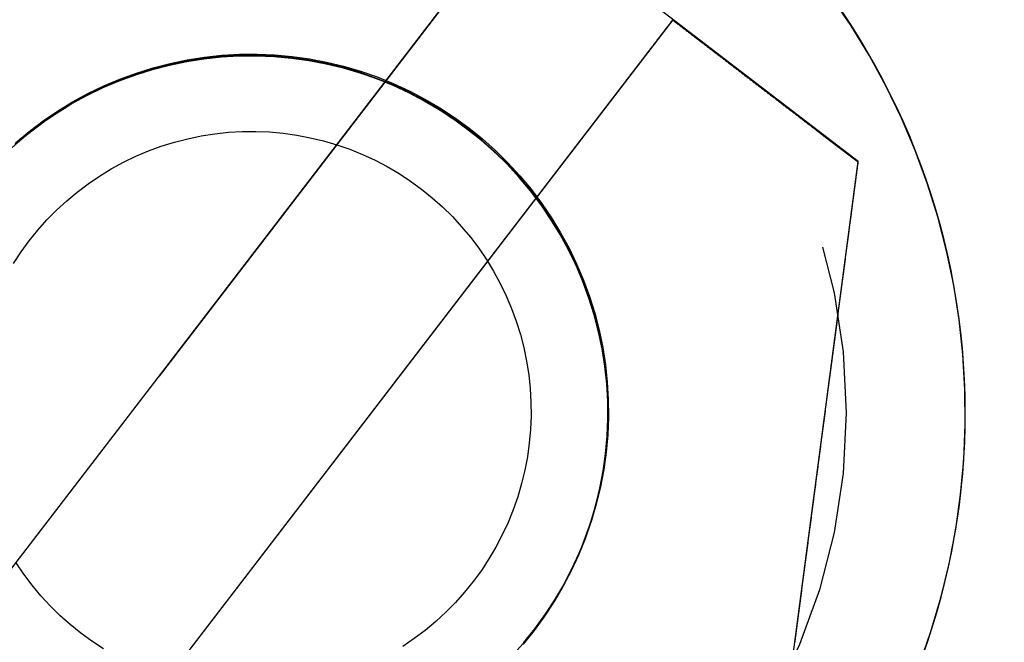
# Model space of a CAD drawing. Extents: x 0 to 795, y -485 to 124.
# Drawn here: x 11 to 19, y -351 to -346 of the extents above; entities that cross this region are included whole.
import ezdxf

# ---------------------------------------------------------------- set-up
doc = ezdxf.new("R2010")
doc.units = 0
doc.header["$LTSCALE"] = 20
doc.linetypes.add('AUSGEZOGEN', pattern=[0])
doc.linetypes.add('VERDECKT', pattern=[0.375, 0.25, -0.125])
doc.layers.get('0').update_dxf_attribs({"linetype": 'AUSGEZOGEN'})
doc.layers.add('01376X10', color=7, linetype='CONTINUOUS')

# ---------------------------------------------------------------- blocks, each defined once
blk = doc.blocks.new('A$C7F683262')
at = {"color": 3, "linetype": 'AUSGEZOGEN'}
for p, q in [((18.09994, 2.11046), (13.71983, 5.47143)), ((9.88927, -2.74447), (14.83573, 3.7019)), ((16.54334, 3.30032), (10.72198, -4.28624)), ((16.54334, 3.30032), (16.54261, 3.29815)), ((16.1051, 2.72788), (11.15864, -3.71849)), ((17.37932, -3.36331), (18.09994, 2.11046)), ((18.09994, 2.11046), (18.09815, 2.10517))]:
    blk.add_line(p, q, dxfattribs=at)
at = {"color": 1, "linetype": 'VERDECKT'}
for p, q in [((15.27398, 4.27434), (9.45261, -3.31223)), ((15.84, -0.96666), (15.84464, -0.95297)), ((15.84079, -0.96432), (15.84, -0.96666))]:
    blk.add_line(p, q, dxfattribs=at)
at = {"color": 3, "linetype": 'AUSGEZOGEN'}
for points in [[(18.6146, -2.11583, 0), (18.7116, -1.83775, 0), (18.7948, -1.55525, 0), (18.864, -1.269, 0), (18.9191, -0.97971, 0), (18.9599, -0.68805, 0), (18.9864, -0.39475, 0), (18.9984, -0.1005, 0), (18.996, 0.19398, 0), (18.9791, 0.48799, 0), (18.9479, 0.78082, 0), (18.9023, 1.07177, 0), (18.8425, 1.36012, 0), (18.7686, 1.6452, 0), (18.6808, 1.9263, 0), (18.5793, 2.20276, 0), (18.4644, 2.47391, 0), (18.3363, 2.73909, 0), (18.1954, 2.99766, 0), (18.0419, 3.24901, 0), (17.8763, 3.49253, 0)], [(18.6816, -1.92863, 0), (18.7226, -1.80325, 0), (18.7609, -1.67701, 0), (18.7963, -1.54995, 0), (18.829, -1.42214, 0), (18.8589, -1.29364, 0), (18.8859, -1.16452, 0), (18.9101, -1.03483, 0), (18.9314, -0.90465, 0), (18.9499, -0.77403, 0), (18.9654, -0.64303, 0), (18.9781, -0.51172, 0), (18.9879, -0.38017, 0), (18.9949, -0.24843, 0), (18.9989, -0.11657, 0), (19, 0.01534, 0), (18.9982, 0.14725, 0), (18.9935, 0.27909, 0), (18.9859, 0.41079, 0), (18.9754, 0.54229, 0), (18.9621, 0.67353, 0), (18.9458, 0.80445, 0), (18.9267, 0.93497, 0), (18.9047, 1.06505, 0), (18.8799, 1.19461, 0), (18.8522, 1.32359, 0), (18.8217, 1.45193, 0), (18.7883, 1.57957, 0), (18.7522, 1.70645, 0), (18.7133, 1.8325, 0), (18.6716, 1.95766, 0), (18.6272, 2.08188, 0), (18.5801, 2.2051, 0), (18.5303, 2.32724, 0), (18.4778, 2.44827, 0), (18.4226, 2.5681, 0), (18.3648, 2.6867, 0), (18.3045, 2.804, 0), (18.2416, 2.91994, 0), (18.1761, 3.03447, 0), (18.1081, 3.14754, 0), (18.0377, 3.25908, 0), (17.9648, 3.36905, 0)]]:
    blk.add_polyline3d(points, dxfattribs=at)
at = {"color": 3}
for points in [[(16.1051, 2.72788, 0), (16.1073, 2.73073, 0), (16.1095, 2.73358, 0), (16.1117, 2.73643, 0), (16.1138, 2.73929, 0), (16.116, 2.74215, 0), (16.1182, 2.74501, 0), (16.1204, 2.74788, 0), (16.1226, 2.75076, 0), (16.1249, 2.75364, 0), (16.1271, 2.75652, 0), (16.1293, 2.7594, 0), (16.1315, 2.76229, 0), (16.1337, 2.76519, 0), (16.1359, 2.76808, 0), (16.1382, 2.77099, 0), (16.1404, 2.77389, 0), (16.1426, 2.7768, 0), (16.1449, 2.77971, 0), (16.1471, 2.78263, 0), (16.1493, 2.78555, 0), (16.1516, 2.78847, 0), (16.1538, 2.7914, 0), (16.1561, 2.79433, 0), (16.1583, 2.79726, 0), (16.1606, 2.8002, 0), (16.1628, 2.80314, 0), (16.1651, 2.80608, 0), (16.1674, 2.80903, 0), (16.1696, 2.81198, 0), (16.1719, 2.81493, 0), (16.1742, 2.81788, 0), (16.1764, 2.82084, 0), (16.1787, 2.8238, 0), (16.181, 2.82677, 0), (16.1832, 2.82974, 0), (16.1855, 2.83271, 0), (16.1878, 2.83568, 0), (16.1901, 2.83865, 0), (16.1924, 2.84163, 0), (16.1947, 2.84461, 0), (16.197, 2.8476, 0), (16.1992, 2.85058, 0), (16.2015, 2.85357, 0), (16.2038, 2.85656, 0), (16.2061, 2.85956, 0), (16.2084, 2.86255, 0), (16.2107, 2.86555, 0), (16.213, 2.86855, 0), (16.2153, 2.87155, 0), (16.2176, 2.87456, 0), (16.2199, 2.87756, 0), (16.2223, 2.88057, 0), (16.2246, 2.88358, 0), (16.2269, 2.8866, 0), (16.2292, 2.88961, 0), (16.2315, 2.89263, 0), (16.2338, 2.89565, 0), (16.2361, 2.89867, 0), (16.2385, 2.90169, 0), (16.2408, 2.90471, 0), (16.2431, 2.90774, 0), (16.2454, 2.91076, 0), (16.2477, 2.91379, 0), (16.2501, 2.91682, 0), (16.2524, 2.91985, 0), (16.2547, 2.92289, 0), (16.257, 2.92592, 0), (16.2594, 2.92896, 0), (16.2617, 2.93199, 0), (16.264, 2.93503, 0), (16.2664, 2.93807, 0), (16.2687, 2.94111, 0), (16.271, 2.94415, 0), (16.2734, 2.9472, 0), (16.2757, 2.95024, 0), (16.278, 2.95329, 0), (16.2804, 2.95633, 0), (16.2827, 2.95938, 0), (16.2851, 2.96242, 0), (16.2874, 2.96547, 0), (16.2897, 2.96852, 0), (16.2921, 2.97157, 0), (16.2944, 2.97462, 0), (16.2968, 2.97767, 0), (16.2991, 2.98072, 0), (16.3014, 2.98377, 0), (16.3038, 2.98683, 0), (16.3061, 2.98988, 0), (16.3085, 2.99293, 0), (16.3108, 2.99599, 0), (16.3131, 2.99904, 0), (16.3155, 3.00209, 0), (16.3178, 3.00515, 0), (16.3202, 3.0082, 0), (16.3225, 3.01125, 0), (16.3249, 3.01431, 0), (16.3272, 3.01736, 0), (16.3295, 3.02042, 0), (16.3319, 3.02347, 0), (16.3342, 3.02652, 0), (16.3366, 3.02958, 0), (16.3389, 3.03263, 0), (16.3413, 3.03568, 0), (16.3436, 3.03874, 0), (16.3459, 3.04179, 0), (16.3483, 3.04484, 0), (16.3506, 3.04789, 0), (16.353, 3.05094, 0), (16.3553, 3.05399, 0), (16.3576, 3.05704, 0), (16.36, 3.06009, 0), (16.3623, 3.06314, 0), (16.3647, 3.06619, 0), (16.367, 3.06923, 0), (16.3693, 3.07228, 0), (16.3717, 3.07533, 0), (16.374, 3.07837, 0), (16.3763, 3.08141, 0), (16.3787, 3.08445, 0), (16.381, 3.0875, 0), (16.3833, 3.09054, 0), (16.3857, 3.09357, 0), (16.388, 3.09661, 0), (16.3903, 3.09965, 0), (16.3927, 3.10268, 0), (16.395, 3.10572, 0), (16.3973, 3.10875, 0), (16.3996, 3.11178, 0), (16.402, 3.11481, 0), (16.4043, 3.11784, 0), (16.4066, 3.12087, 0), (16.4089, 3.12389, 0), (16.4113, 3.12692, 0), (16.4136, 3.12994, 0), (16.4159, 3.13296, 0), (16.4182, 3.13598, 0), (16.4205, 3.13899, 0), (16.4228, 3.14201, 0), (16.4251, 3.14502, 0), (16.4275, 3.14803, 0), (16.4298, 3.15104, 0), (16.4321, 3.15405, 0), (16.4344, 3.15706, 0), (16.4367, 3.16006, 0), (16.439, 3.16306, 0), (16.4413, 3.16606, 0), (16.4436, 3.16906, 0), (16.4459, 3.17205, 0), (16.4482, 3.17505, 0), (16.4505, 3.17804, 0), (16.4528, 3.18103, 0), (16.4551, 3.18401, 0), (16.4573, 3.187, 0), (16.4596, 3.18998, 0), (16.4619, 3.19295, 0), (16.4642, 3.19593, 0), (16.4665, 3.1989, 0), (16.4688, 3.20187, 0), (16.471, 3.20484, 0), (16.4733, 3.20781, 0), (16.4756, 3.21077, 0), (16.4778, 3.21373, 0), (16.4801, 3.21669, 0), (16.4824, 3.21964, 0), (16.4846, 3.22259, 0), (16.4869, 3.22554, 0), (16.4892, 3.22848, 0), (16.4914, 3.23143, 0), (16.4937, 3.23437, 0), (16.4959, 3.2373, 0), (16.4982, 3.24023, 0), (16.5004, 3.24316, 0), (16.5027, 3.24609, 0), (16.5049, 3.24901, 0), (16.5072, 3.25193, 0), (16.5094, 3.25485, 0), (16.5116, 3.25776, 0), (16.5139, 3.26067, 0), (16.5161, 3.26357, 0), (16.5183, 3.26648, 0), (16.5205, 3.26937, 0), (16.5228, 3.27227, 0), (16.525, 3.27516, 0), (16.5272, 3.27805, 0), (16.5294, 3.28093, 0), (16.5316, 3.28381, 0), (16.5338, 3.28669, 0), (16.536, 3.28956, 0), (16.5382, 3.29243, 0), (16.5404, 3.29529, 0), (16.5426, 3.29815, 0)], [(16.5426, 3.29815, 0), (16.549, 3.29328, 0), (16.5553, 3.2884, 0), (16.5617, 3.28352, 0), (16.568, 3.27864, 0), (16.5744, 3.27376, 0), (16.5808, 3.26888, 0), (16.5871, 3.264, 0), (16.5935, 3.25912, 0), (16.5999, 3.25423, 0), (16.6062, 3.24934, 0), (16.6126, 3.24446, 0), (16.619, 3.23957, 0), (16.6253, 3.23468, 0), (16.6317, 3.22978, 0), (16.6381, 3.22489, 0), (16.6445, 3.22, 0), (16.6509, 3.2151, 0), (16.6572, 3.2102, 0), (16.6636, 3.20531, 0), (16.67, 3.20041, 0), (16.6764, 3.19551, 0), (16.6828, 3.19061, 0), (16.6892, 3.18571, 0), (16.6956, 3.1808, 0), (16.702, 3.1759, 0), (16.7083, 3.171, 0), (16.7147, 3.16609, 0), (16.7211, 3.16119, 0), (16.7275, 3.15628, 0), (16.7339, 3.15137, 0), (16.7403, 3.14647, 0), (16.7467, 3.14156, 0), (16.7531, 3.13665, 0), (16.7595, 3.13174, 0), (16.7659, 3.12683, 0), (16.7723, 3.12192, 0), (16.7787, 3.11701, 0), (16.7851, 3.11209, 0), (16.7915, 3.10718, 0), (16.7979, 3.10227, 0), (16.8043, 3.09736, 0), (16.8107, 3.09244, 0), (16.8172, 3.08753, 0), (16.8236, 3.08262, 0), (16.83, 3.0777, 0), (16.8364, 3.07279, 0), (16.8428, 3.06787, 0), (16.8492, 3.06296, 0), (16.8556, 3.05804, 0), (16.862, 3.05313, 0), (16.8684, 3.04821, 0), (16.8748, 3.0433, 0), (16.8812, 3.03838, 0), (16.8876, 3.03347, 0), (16.894, 3.02855, 0), (16.9004, 3.02363, 0), (16.9069, 3.01872, 0), (16.9133, 3.0138, 0), (16.9197, 3.00889, 0), (16.9261, 3.00397, 0), (16.9325, 2.99906, 0), (16.9389, 2.99415, 0), (16.9453, 2.98923, 0), (16.9517, 2.98432, 0), (16.9581, 2.9794, 0), (16.9645, 2.97449, 0), (16.9709, 2.96958, 0), (16.9773, 2.96467, 0), (16.9837, 2.95976, 0), (16.9901, 2.95484, 0), (16.9965, 2.94993, 0), (17.0029, 2.94502, 0), (17.0093, 2.94011, 0), (17.0157, 2.9352, 0), (17.0221, 2.9303, 0), (17.0285, 2.92539, 0), (17.0349, 2.92048, 0), (17.0413, 2.91557, 0), (17.0477, 2.91067, 0), (17.0541, 2.90576, 0), (17.0605, 2.90086, 0), (17.0669, 2.89596, 0), (17.0733, 2.89106, 0), (17.0797, 2.88615, 0), (17.0861, 2.88125, 0), (17.0924, 2.87635, 0), (17.0988, 2.87146, 0), (17.1052, 2.86656, 0), (17.1116, 2.86166, 0), (17.118, 2.85677, 0), (17.1244, 2.85187, 0), (17.1307, 2.84698, 0), (17.1371, 2.84209, 0), (17.1435, 2.8372, 0), (17.1499, 2.83231, 0), (17.1562, 2.82742, 0), (17.1626, 2.82253, 0), (17.169, 2.81765, 0), (17.1754, 2.81276, 0), (17.1817, 2.80788, 0), (17.1881, 2.803, 0), (17.1944, 2.79812, 0), (17.2008, 2.79324, 0), (17.2072, 2.78836, 0), (17.2135, 2.78349, 0), (17.2199, 2.77862, 0), (17.2262, 2.77374, 0), (17.2326, 2.76887, 0), (17.2389, 2.76401, 0), (17.2453, 2.75914, 0), (17.2516, 2.75427, 0), (17.258, 2.74941, 0), (17.2643, 2.74455, 0), (17.2706, 2.73969, 0), (17.277, 2.73483, 0), (17.2833, 2.72997, 0), (17.2896, 2.72512, 0), (17.296, 2.72027, 0), (17.3023, 2.71542, 0), (17.3086, 2.71057, 0), (17.3149, 2.70572, 0), (17.3212, 2.70088, 0), (17.3275, 2.69604, 0), (17.3339, 2.6912, 0), (17.3402, 2.68636, 0), (17.3465, 2.68153, 0), (17.3528, 2.67669, 0), (17.3591, 2.67186, 0), (17.3654, 2.66703, 0), (17.3717, 2.66221, 0), (17.3779, 2.65738, 0), (17.3842, 2.65256, 0), (17.3905, 2.64774, 0), (17.3968, 2.64293, 0), (17.4031, 2.63811, 0), (17.4093, 2.6333, 0), (17.4156, 2.62849, 0), (17.4219, 2.62369, 0), (17.4281, 2.61888, 0), (17.4344, 2.61408, 0), (17.4407, 2.60928, 0), (17.4469, 2.60449, 0), (17.4532, 2.59969, 0), (17.4594, 2.5949, 0), (17.4657, 2.59012, 0), (17.4719, 2.58533, 0), (17.4781, 2.58055, 0), (17.4844, 2.57577, 0), (17.4906, 2.571, 0), (17.4968, 2.56622, 0), (17.503, 2.56145, 0), (17.5093, 2.55669, 0), (17.5155, 2.55192, 0), (17.5217, 2.54716, 0), (17.5279, 2.5424, 0), (17.5341, 2.53765, 0), (17.5403, 2.5329, 0), (17.5465, 2.52815, 0), (17.5527, 2.5234, 0), (17.5588, 2.51866, 0), (17.565, 2.51392, 0), (17.5712, 2.50919, 0), (17.5774, 2.50446, 0), (17.5835, 2.49973, 0), (17.5897, 2.495, 0), (17.5959, 2.49028, 0), (17.602, 2.48556, 0), (17.6082, 2.48085, 0), (17.6143, 2.47614, 0), (17.6204, 2.47143, 0), (17.6266, 2.46673, 0), (17.6327, 2.46203, 0), (17.6388, 2.45733, 0), (17.6449, 2.45264, 0), (17.6511, 2.44795, 0), (17.6572, 2.44326, 0), (17.6633, 2.43858, 0), (17.6694, 2.4339, 0), (17.6755, 2.42923, 0), (17.6816, 2.42456, 0), (17.6877, 2.41989, 0), (17.6937, 2.41523, 0), (17.6998, 2.41057, 0), (17.7059, 2.40592, 0), (17.7119, 2.40127, 0), (17.718, 2.39662, 0), (17.7241, 2.39198, 0), (17.7301, 2.38734, 0), (17.7361, 2.38271, 0), (17.7422, 2.37808, 0), (17.7482, 2.37345, 0)], [(17.7482, 2.37345, 0), (17.7518, 2.37068, 0), (17.7555, 2.36791, 0), (17.7591, 2.36513, 0), (17.7627, 2.36236, 0), (17.7663, 2.35958, 0), (17.7699, 2.3568, 0), (17.7736, 2.35402, 0), (17.7772, 2.35124, 0), (17.7808, 2.34846, 0), (17.7844, 2.34568, 0), (17.7881, 2.34289, 0), (17.7917, 2.34011, 0), (17.7953, 2.33733, 0), (17.799, 2.33454, 0), (17.8026, 2.33175, 0), (17.8062, 2.32896, 0), (17.8099, 2.32617, 0), (17.8135, 2.32338, 0), (17.8172, 2.32059, 0), (17.8208, 2.3178, 0), (17.8244, 2.31501, 0), (17.8281, 2.31221, 0), (17.8317, 2.30942, 0), (17.8354, 2.30662, 0), (17.839, 2.30382, 0), (17.8427, 2.30102, 0), (17.8463, 2.29822, 0), (17.85, 2.29542, 0), (17.8536, 2.29262, 0), (17.8573, 2.28982, 0), (17.861, 2.28701, 0), (17.8646, 2.28421, 0), (17.8683, 2.2814, 0), (17.8719, 2.27859, 0), (17.8756, 2.27579, 0), (17.8793, 2.27298, 0), (17.8829, 2.27017, 0), (17.8866, 2.26735, 0), (17.8903, 2.26454, 0), (17.8939, 2.26173, 0), (17.8976, 2.25891, 0), (17.9013, 2.2561, 0), (17.905, 2.25328, 0), (17.9086, 2.25046, 0), (17.9123, 2.24764, 0), (17.916, 2.24482, 0), (17.9197, 2.242, 0), (17.9234, 2.23918, 0), (17.927, 2.23635, 0), (17.9307, 2.23353, 0), (17.9344, 2.2307, 0), (17.9381, 2.22787, 0), (17.9418, 2.22504, 0), (17.9455, 2.22221, 0), (17.9492, 2.21938, 0), (17.9529, 2.21655, 0), (17.9566, 2.21372, 0), (17.9603, 2.21088, 0), (17.964, 2.20805, 0), (17.9677, 2.20521, 0), (17.9714, 2.20237, 0), (17.9751, 2.19953, 0), (17.9788, 2.19669, 0), (17.9825, 2.19385, 0), (17.9862, 2.19101, 0), (17.9899, 2.18817, 0), (17.9936, 2.18532, 0), (17.9973, 2.18248, 0), (18.001, 2.17963, 0), (18.0047, 2.17678, 0), (18.0085, 2.17393, 0), (18.0122, 2.17108, 0), (18.0159, 2.16823, 0), (18.0196, 2.16537, 0), (18.0233, 2.16252, 0), (18.0271, 2.15966, 0), (18.0308, 2.15681, 0), (18.0345, 2.15395, 0), (18.0382, 2.15109, 0), (18.042, 2.14823, 0), (18.0457, 2.14537, 0), (18.0494, 2.1425, 0), (18.0532, 2.13964, 0), (18.0569, 2.13677, 0), (18.0607, 2.13391, 0), (18.0644, 2.13104, 0), (18.0681, 2.12817, 0), (18.0719, 2.1253, 0), (18.0756, 2.12242, 0), (18.0794, 2.11955, 0), (18.0831, 2.11668, 0), (18.0869, 2.1138, 0), (18.0906, 2.11092, 0), (18.0944, 2.10805, 0), (18.0981, 2.10517, 0)], [(18.0981, 2.10517, 0), (18.0975, 2.10047, 0), (18.0969, 2.09578, 0), (18.0963, 2.09109, 0), (18.0957, 2.0864, 0), (18.0951, 2.08171, 0), (18.0944, 2.07703, 0), (18.0938, 2.07234, 0), (18.0932, 2.06766, 0), (18.0926, 2.06299, 0), (18.092, 2.05831, 0), (18.0914, 2.05364, 0), (18.0907, 2.04896, 0), (18.0901, 2.04429, 0), (18.0895, 2.03962, 0), (18.0889, 2.03496, 0), (18.0883, 2.03029, 0), (18.0877, 2.02563, 0), (18.0871, 2.02097, 0), (18.0864, 2.01631, 0), (18.0858, 2.01166, 0), (18.0852, 2.007, 0), (18.0846, 2.00235, 0), (18.084, 1.9977, 0), (18.0834, 1.99305, 0), (18.0828, 1.98841, 0), (18.0822, 1.98376, 0), (18.0815, 1.97912, 0), (18.0809, 1.97448, 0), (18.0803, 1.96984, 0), (18.0797, 1.9652, 0), (18.0791, 1.96057, 0), (18.0785, 1.95594, 0), (18.0779, 1.95131, 0), (18.0773, 1.94668, 0), (18.0767, 1.94205, 0), (18.076, 1.93743, 0), (18.0754, 1.9328, 0), (18.0748, 1.92818, 0), (18.0742, 1.92356, 0), (18.0736, 1.91895, 0), (18.073, 1.91433, 0), (18.0724, 1.90972, 0), (18.0718, 1.9051, 0), (18.0712, 1.9005, 0), (18.0706, 1.89589, 0), (18.07, 1.89128, 0), (18.0694, 1.88668, 0), (18.0688, 1.88207, 0), (18.0682, 1.87747, 0), (18.0675, 1.87288, 0), (18.0669, 1.86828, 0), (18.0663, 1.86368, 0), (18.0657, 1.85909, 0), (18.0651, 1.8545, 0), (18.0645, 1.84991, 0), (18.0639, 1.84532, 0), (18.0633, 1.84074, 0), (18.0627, 1.83615, 0), (18.0621, 1.83157, 0), (18.0615, 1.82699, 0), (18.0609, 1.82241, 0), (18.0603, 1.81783, 0), (18.0597, 1.81326, 0), (18.0591, 1.80869, 0), (18.0585, 1.80411, 0), (18.0579, 1.79954, 0), (18.0573, 1.79498, 0), (18.0567, 1.79041, 0), (18.0561, 1.78585, 0), (18.0555, 1.78128, 0), (18.0549, 1.77672, 0), (18.0543, 1.77216, 0), (18.0537, 1.76761, 0), (18.0531, 1.76305, 0), (18.0525, 1.7585, 0), (18.0519, 1.75394, 0), (18.0513, 1.74939, 0), (18.0507, 1.74484, 0), (18.0501, 1.7403, 0), (18.0495, 1.73575, 0), (18.0489, 1.73121, 0), (18.0483, 1.72666, 0), (18.0477, 1.72212, 0), (18.0471, 1.71758, 0), (18.0465, 1.71305, 0), (18.0459, 1.70851, 0), (18.0453, 1.70398, 0), (18.0447, 1.69945, 0), (18.0441, 1.69492, 0), (18.0435, 1.69039, 0), (18.0429, 1.68586, 0), (18.0423, 1.68133, 0), (18.0417, 1.67681, 0), (18.0411, 1.67229, 0), (18.0405, 1.66777, 0)], [(18.0405, 1.66777, 0), (18.0392, 1.65785, 0), (18.0379, 1.64793, 0), (18.0366, 1.63799, 0), (18.0353, 1.62804, 0), (18.034, 1.61808, 0), (18.0327, 1.60811, 0), (18.0314, 1.59813, 0), (18.03, 1.58814, 0), (18.0287, 1.57814, 0), (18.0274, 1.56812, 0), (18.0261, 1.5581, 0), (18.0248, 1.54806, 0), (18.0234, 1.53801, 0), (18.0221, 1.52796, 0), (18.0208, 1.51789, 0), (18.0195, 1.50781, 0), (18.0181, 1.49772, 0), (18.0168, 1.48762, 0), (18.0155, 1.47752, 0), (18.0141, 1.4674, 0), (18.0128, 1.45727, 0), (18.0115, 1.44714, 0), (18.0101, 1.43699, 0), (18.0088, 1.42684, 0), (18.0075, 1.41667, 0), (18.0061, 1.4065, 0), (18.0048, 1.39632, 0), (18.0034, 1.38613, 0), (18.0021, 1.37593, 0), (18.0007, 1.36572, 0), (17.9994, 1.3555, 0), (17.998, 1.34528, 0), (17.9967, 1.33505, 0), (17.9954, 1.3248, 0), (17.994, 1.31455, 0), (17.9926, 1.3043, 0), (17.9913, 1.29403, 0), (17.9899, 1.28376, 0), (17.9886, 1.27348, 0), (17.9872, 1.26319, 0), (17.9859, 1.2529, 0), (17.9845, 1.2426, 0), (17.9832, 1.23229, 0), (17.9818, 1.22197, 0), (17.9804, 1.21165, 0), (17.9791, 1.20132, 0), (17.9777, 1.19098, 0), (17.9764, 1.18064, 0), (17.975, 1.17029, 0), (17.9736, 1.15993, 0), (17.9723, 1.14957, 0), (17.9709, 1.1392, 0), (17.9695, 1.12883, 0), (17.9682, 1.11845, 0), (17.9668, 1.10807, 0), (17.9654, 1.09767, 0), (17.9641, 1.08728, 0), (17.9627, 1.07688, 0), (17.9613, 1.06647, 0), (17.96, 1.05606, 0), (17.9586, 1.04564, 0), (17.9572, 1.03522, 0), (17.9558, 1.02479, 0), (17.9545, 1.01436, 0), (17.9531, 1.00392, 0), (17.9517, 0.99348, 0), (17.9503, 0.98304, 0), (17.949, 0.97259, 0), (17.9476, 0.96213, 0), (17.9462, 0.95168, 0), (17.9448, 0.94122, 0), (17.9435, 0.93075, 0), (17.9421, 0.92028, 0), (17.9407, 0.90981, 0), (17.9393, 0.89933, 0), (17.9379, 0.88886, 0), (17.9366, 0.87837, 0), (17.9352, 0.86789, 0), (17.9338, 0.8574, 0), (17.9324, 0.84691, 0), (17.931, 0.83642, 0), (17.9296, 0.82592, 0), (17.9283, 0.81542, 0), (17.9269, 0.80492, 0), (17.9255, 0.79441, 0), (17.9241, 0.78391, 0), (17.9227, 0.7734, 0), (17.9213, 0.76289, 0), (17.92, 0.75238, 0), (17.9186, 0.74187, 0), (17.9172, 0.73135, 0), (17.9158, 0.72084, 0), (17.9144, 0.71032, 0), (17.913, 0.6998, 0), (17.9117, 0.68928, 0), (17.9103, 0.67876, 0), (17.9089, 0.66823, 0), (17.9075, 0.65771, 0), (17.9061, 0.64719, 0), (17.9047, 0.63666, 0), (17.9033, 0.62614, 0), (17.902, 0.61561, 0), (17.9006, 0.60508, 0), (17.8992, 0.59456, 0), (17.8978, 0.58403, 0), (17.8964, 0.57351, 0), (17.895, 0.56298, 0), (17.8936, 0.55245, 0), (17.8923, 0.54193, 0), (17.8909, 0.5314, 0), (17.8895, 0.52088, 0), (17.8881, 0.51036, 0), (17.8867, 0.49983, 0), (17.8853, 0.48931, 0), (17.8839, 0.47879, 0), (17.8826, 0.46827, 0), (17.8812, 0.45775, 0), (17.8798, 0.44724, 0), (17.8784, 0.43672, 0), (17.877, 0.42621, 0), (17.8756, 0.4157, 0), (17.8742, 0.40519, 0), (17.8729, 0.39468, 0), (17.8715, 0.38417, 0), (17.8701, 0.37367, 0), (17.8687, 0.36317, 0), (17.8673, 0.35267, 0), (17.8659, 0.34217, 0), (17.8646, 0.33167, 0), (17.8632, 0.32118, 0), (17.8618, 0.31069, 0), (17.8604, 0.30021, 0), (17.859, 0.28973, 0), (17.8577, 0.27925, 0), (17.8563, 0.26877, 0), (17.8549, 0.25829, 0), (17.8535, 0.24783, 0), (17.8521, 0.23736, 0), (17.8508, 0.2269, 0), (17.8494, 0.21644, 0), (17.848, 0.20599, 0), (17.8466, 0.19553, 0), (17.8453, 0.18509, 0), (17.8439, 0.17465, 0), (17.8425, 0.16421, 0), (17.8411, 0.15378, 0), (17.8398, 0.14335, 0), (17.8384, 0.13292, 0), (17.837, 0.1225, 0), (17.8357, 0.11209, 0), (17.8343, 0.10168, 0), (17.8329, 0.09128, 0), (17.8315, 0.08088, 0), (17.8302, 0.07049, 0), (17.8288, 0.0601, 0), (17.8274, 0.04972, 0), (17.8261, 0.03934, 0), (17.8247, 0.02897, 0), (17.8233, 0.0186, 0), (17.822, 0.00825, 0), (17.8206, -0.00211, 0), (17.8193, -0.01245, 0), (17.8179, -0.02279, 0), (17.8165, -0.03313, 0), (17.8152, -0.04345, 0), (17.8138, -0.05377, 0), (17.8125, -0.06408, 0), (17.8111, -0.07439, 0), (17.8097, -0.08469, 0), (17.8084, -0.09498, 0), (17.807, -0.10527, 0), (17.8057, -0.11554, 0), (17.8043, -0.12582, 0), (17.803, -0.13608, 0), (17.8016, -0.14633, 0), (17.8003, -0.15658, 0), (17.7989, -0.16682, 0), (17.7976, -0.17705, 0), (17.7962, -0.18727, 0), (17.7949, -0.19749, 0), (17.7936, -0.20769, 0), (17.7922, -0.21789, 0), (17.7909, -0.22808, 0), (17.7895, -0.23826, 0), (17.7882, -0.24843, 0), (17.7868, -0.2586, 0), (17.7855, -0.26875, 0), (17.7842, -0.27889, 0), (17.7828, -0.28903, 0), (17.7815, -0.29916, 0), (17.7802, -0.30927, 0), (17.7788, -0.31938, 0), (17.7775, -0.32948, 0), (17.7762, -0.33957, 0), (17.7749, -0.34964, 0), (17.7735, -0.35971, 0), (17.7722, -0.36977, 0), (17.7709, -0.37982, 0), (17.7696, -0.38985, 0), (17.7682, -0.39988, 0), (17.7669, -0.4099, 0), (17.7656, -0.4199, 0), (17.7643, -0.4299, 0), (17.763, -0.43988, 0), (17.7617, -0.44985, 0), (17.7604, -0.45982, 0), (17.759, -0.46977, 0), (17.7577, -0.47971, 0), (17.7564, -0.48963, 0), (17.7551, -0.49955, 0), (17.7538, -0.50945, 0), (17.7525, -0.51935, 0), (17.7512, -0.52923, 0), (17.7499, -0.5391, 0), (17.7486, -0.54896, 0), (17.7473, -0.5588, 0), (17.746, -0.56863, 0), (17.7447, -0.57845, 0), (17.7434, -0.58826, 0), (17.7422, -0.59806, 0), (17.7409, -0.60784, 0), (17.7396, -0.61761, 0), (17.7383, -0.62737, 0), (17.737, -0.63711, 0), (17.7357, -0.64687, 0), (17.7344, -0.65664, 0), (17.7332, -0.66642, 0), (17.7319, -0.67622, 0), (17.7306, -0.68602, 0), (17.7293, -0.69584, 0), (17.728, -0.70568, 0), (17.7267, -0.71552, 0), (17.7254, -0.72538, 0), (17.7241, -0.73525, 0), (17.7228, -0.74513, 0), (17.7215, -0.75502, 0), (17.7202, -0.76493, 0), (17.7189, -0.77484, 0), (17.7176, -0.78477, 0), (17.7163, -0.79471, 0), (17.715, -0.80466, 0), (17.7136, -0.81462, 0), (17.7123, -0.82459, 0), (17.711, -0.83458, 0), (17.7097, -0.84457, 0), (17.7084, -0.85458, 0), (17.7071, -0.86459, 0), (17.7057, -0.87462, 0), (17.7044, -0.88466, 0), (17.7031, -0.8947, 0), (17.7018, -0.90476, 0), (17.7005, -0.91483, 0), (17.6991, -0.92491, 0), (17.6978, -0.93499, 0), (17.6965, -0.94509, 0), (17.6951, -0.9552, 0), (17.6938, -0.96531, 0), (17.6925, -0.97544, 0), (17.6911, -0.98557, 0), (17.6898, -0.99572, 0), (17.6885, -1.00587, 0), (17.6871, -1.01603, 0), (17.6858, -1.0262, 0), (17.6845, -1.03638, 0), (17.6831, -1.04657, 0), (17.6818, -1.05677, 0), (17.6804, -1.06697, 0), (17.6791, -1.07719, 0), (17.6777, -1.08741, 0), (17.6764, -1.09764, 0), (17.675, -1.10788, 0), (17.6737, -1.11812, 0), (17.6723, -1.12838, 0), (17.671, -1.13864, 0), (17.6696, -1.14891, 0), (17.6683, -1.15918, 0), (17.6669, -1.16947, 0), (17.6656, -1.17976, 0), (17.6642, -1.19006, 0), (17.6629, -1.20036, 0), (17.6615, -1.21067, 0), (17.6602, -1.22099, 0), (17.6588, -1.23132, 0), (17.6574, -1.24165, 0), (17.6561, -1.25199, 0), (17.6547, -1.26233, 0), (17.6533, -1.27269, 0), (17.652, -1.28304, 0), (17.6506, -1.29341, 0), (17.6493, -1.30377, 0), (17.6479, -1.31415, 0), (17.6465, -1.32453, 0), (17.6452, -1.33492, 0), (17.6438, -1.34531, 0), (17.6424, -1.35571, 0), (17.641, -1.36611, 0), (17.6397, -1.37652, 0), (17.6383, -1.38693, 0), (17.6369, -1.39734, 0), (17.6356, -1.40777, 0), (17.6342, -1.41819, 0), (17.6328, -1.42863, 0), (17.6314, -1.43906, 0), (17.6301, -1.4495, 0), (17.6287, -1.45995, 0), (17.6273, -1.47039, 0), (17.6259, -1.48085, 0), (17.6246, -1.4913, 0), (17.6232, -1.50176, 0), (17.6218, -1.51223, 0), (17.6204, -1.5227, 0), (17.6191, -1.53317, 0), (17.6177, -1.54364, 0), (17.6163, -1.55412, 0), (17.6149, -1.5646, 0), (17.6135, -1.57508, 0), (17.6122, -1.58557, 0), (17.6108, -1.59606, 0), (17.6094, -1.60655, 0), (17.608, -1.61705, 0), (17.6066, -1.62754, 0), (17.6053, -1.63804, 0), (17.6039, -1.64855, 0), (17.6025, -1.65905, 0), (17.6011, -1.66956, 0), (17.5997, -1.68006, 0), (17.5983, -1.69057, 0), (17.597, -1.70108, 0), (17.5956, -1.7116, 0), (17.5942, -1.72211, 0), (17.5928, -1.73263, 0), (17.5914, -1.74314, 0), (17.59, -1.75366, 0), (17.5886, -1.76418, 0), (17.5873, -1.7747, 0), (17.5859, -1.78522, 0), (17.5845, -1.79574, 0), (17.5831, -1.80627, 0), (17.5817, -1.81679, 0), (17.5803, -1.82731, 0), (17.579, -1.83783, 0), (17.5776, -1.84836, 0), (17.5762, -1.85888, 0), (17.5748, -1.8694, 0), (17.5734, -1.87993, 0), (17.572, -1.89045, 0), (17.5706, -1.90097, 0), (17.5693, -1.91149, 0), (17.5679, -1.92201, 0), (17.5665, -1.93253, 0)]]:
    blk.add_polyline3d(points, dxfattribs=at)
at = {"color": 1, "linetype": 'VERDECKT'}
for points in [[(15.2868, -1.9432, 0), (15.3793, -1.82862, 0), (15.466, -1.70964, 0), (15.5468, -1.58654, 0), (15.6215, -1.45963, 0), (15.6898, -1.3292, 0), (15.7517, -1.19558, 0), (15.8069, -1.05909, 0), (15.8554, -0.92005, 0), (15.897, -0.77879, 0), (15.9316, -0.63567, 0), (15.9591, -0.49102, 0), (15.9795, -0.3452, 0), (15.9928, -0.19855, 0), (15.9988, -0.05142, 0), (15.9976, 0.09582, 0), (15.9892, 0.24283, 0), (15.9735, 0.38924, 0), (15.9507, 0.53471, 0), (15.9208, 0.67889, 0), (15.8839, 0.82143, 0), (15.84, 0.96198, 0), (15.7893, 1.10021, 0), (15.7318, 1.23578, 0), (15.6678, 1.36837, 0), (15.5973, 1.49766, 0), (15.5205, 1.62334, 0), (15.4377, 1.74509, 0), (15.3491, 1.86264, 0), (15.2547, 1.9757, 0), (15.1549, 2.08399, 0), (15.05, 2.18725, 0), (14.9401, 2.28524, 0), (14.8255, 2.37772, 0), (14.7065, 2.46446, 0), (14.5834, 2.54526, 0), (14.4565, 2.61993, 0), (14.3261, 2.68828, 0), (14.1924, 2.75014, 0), (14.0559, 2.80537, 0), (13.9169, 2.85384, 0), (13.7757, 2.89543, 0), (13.6325, 2.93004, 0), (13.4879, 2.95759, 0), (13.3421, 2.978, 0), (13.1954, 2.99123, 0), (13.0483, 2.99725, 0), (12.901, 2.99605, 0), (12.754, 2.98762, 0), (12.6076, 2.97199, 0), (12.4621, 2.94919, 0), (12.318, 2.91929, 0), (12.1754, 2.88234, 0), (12.0349, 2.83844, 0), (11.8967, 2.78771, 0), (11.7611, 2.73025, 0), (11.6285, 2.6662, 0), (11.4992, 2.59573, 0), (11.3735, 2.519, 0), (11.2518, 2.43619, 0), (11.1342, 2.34751, 0), (11.0212, 2.25317, 0)], [(11.0212, 2.25317, 0), (11.1342, 2.34751, 0), (11.2518, 2.43619, 0), (11.3735, 2.519, 0), (11.4992, 2.59573, 0), (11.6285, 2.6662, 0), (11.7611, 2.73025, 0), (11.8967, 2.78771, 0), (12.0349, 2.83844, 0), (12.1754, 2.88234, 0), (12.318, 2.91929, 0), (12.4621, 2.94919, 0), (12.6076, 2.97199, 0), (12.754, 2.98762, 0), (12.901, 2.99605, 0), (13.0483, 2.99725, 0), (13.1954, 2.99123, 0), (13.3421, 2.978, 0), (13.4879, 2.95759, 0), (13.6325, 2.93004, 0), (13.7757, 2.89543, 0), (13.9169, 2.85384, 0), (14.0559, 2.80537, 0), (14.1924, 2.75014, 0), (14.3261, 2.68828, 0), (14.4565, 2.61993, 0), (14.5834, 2.54526, 0), (14.7065, 2.46446, 0), (14.8255, 2.37772, 0), (14.9401, 2.28524, 0), (15.05, 2.18725, 0), (15.1549, 2.08399, 0), (15.2547, 1.9757, 0), (15.3491, 1.86264, 0), (15.4377, 1.74509, 0), (15.5205, 1.62334, 0), (15.5973, 1.49766, 0), (15.6678, 1.36837, 0), (15.7318, 1.23578, 0), (15.7893, 1.10021, 0), (15.84, 0.96198, 0), (15.8839, 0.82143, 0), (15.9208, 0.67889, 0), (15.9507, 0.53471, 0), (15.9735, 0.38924, 0), (15.9892, 0.24283, 0), (15.9976, 0.09582, 0), (15.9988, -0.05142, 0), (15.9928, -0.19855, 0), (15.9795, -0.3452, 0), (15.9591, -0.49102, 0), (15.9316, -0.63567, 0), (15.897, -0.77879, 0), (15.8554, -0.92005, 0), (15.8069, -1.05909, 0), (15.7517, -1.19558, 0), (15.6898, -1.3292, 0), (15.6215, -1.45963, 0), (15.5468, -1.58654, 0), (15.466, -1.70964, 0), (15.3793, -1.82862, 0), (15.2868, -1.9432, 0)], [(15.2876, -1.94086, 0), (15.3801, -1.82628, 0), (15.4668, -1.7073, 0), (15.5476, -1.5842, 0), (15.6223, -1.45728, 0), (15.6906, -1.32686, 0), (15.7525, -1.19324, 0), (15.8077, -1.05675, 0), (15.8562, -0.9177, 0), (15.8978, -0.77645, 0), (15.9324, -0.63333, 0), (15.9599, -0.48868, 0), (15.9803, -0.34286, 0), (15.9936, -0.1962, 0), (15.9996, -0.04908, 0), (15.9984, 0.09816, 0), (15.99, 0.24517, 0), (15.9743, 0.39158, 0), (15.9515, 0.53705, 0), (15.9216, 0.68123, 0), (15.8847, 0.82377, 0), (15.8408, 0.96432, 0), (15.79, 1.10255, 0), (15.7326, 1.23812, 0), (15.6685, 1.37071, 0), (15.5981, 1.5, 0), (15.5213, 1.62568, 0), (15.4385, 1.74743, 0), (15.3499, 1.86498, 0), (15.2555, 1.97804, 0), (15.1557, 2.08633, 0), (15.0508, 2.18959, 0), (14.9409, 2.28758, 0), (14.8263, 2.38006, 0), (14.7073, 2.4668, 0), (14.5842, 2.54761, 0), (14.4573, 2.62227, 0), (14.3269, 2.69062, 0), (14.1932, 2.75248, 0), (14.0567, 2.80772, 0), (13.9177, 2.85619, 0), (13.7765, 2.89778, 0), (13.6333, 2.93238, 0), (13.4887, 2.95993, 0), (13.3429, 2.98034, 0), (13.1962, 2.99357, 0), (13.0491, 2.9996, 0), (12.9018, 2.99839, 0), (12.7548, 2.98996, 0), (12.6084, 2.97433, 0), (12.4629, 2.95153, 0), (12.3188, 2.92163, 0), (12.1762, 2.88468, 0), (12.0357, 2.84079, 0), (11.8974, 2.79005, 0), (11.7619, 2.73259, 0), (11.6293, 2.66854, 0), (11.5, 2.59807, 0), (11.3743, 2.52134, 0), (11.2526, 2.43854, 0), (11.135, 2.34986, 0), (11.022, 2.25551, 0)], [(11.0258, 2.26686, 0), (11.1389, 2.3612, 0), (11.2564, 2.44988, 0), (11.3782, 2.53268, 0), (11.5038, 2.60941, 0), (11.6331, 2.67988, 0), (11.7657, 2.74393, 0), (11.9013, 2.80139, 0), (12.0395, 2.85213, 0), (12.1801, 2.89602, 0), (12.3226, 2.93297, 0), (12.4668, 2.96288, 0), (12.6123, 2.98567, 0), (12.7587, 3.0013, 0), (12.9057, 3.00973, 0), (13.0529, 3.01094, 0), (13.2001, 3.00491, 0), (13.3467, 2.99168, 0), (13.4925, 2.97127, 0), (13.6372, 2.94372, 0), (13.7803, 2.90912, 0), (13.9216, 2.86753, 0), (14.0606, 2.81906, 0), (14.1971, 2.76382, 0), (14.3307, 2.70196, 0), (14.4611, 2.63361, 0), (14.588, 2.55895, 0), (14.7111, 2.47815, 0), (14.8301, 2.3914, 0), (14.9447, 2.29892, 0), (15.0546, 2.20093, 0), (15.1596, 2.09767, 0), (15.2594, 1.98938, 0), (15.3537, 1.87632, 0), (15.4424, 1.75878, 0), (15.5252, 1.63702, 0), (15.6019, 1.51134, 0), (15.6724, 1.38205, 0), (15.7364, 1.24946, 0), (15.7939, 1.11389, 0), (15.8446, 0.97566, 0), (15.8885, 0.83511, 0), (15.9255, 0.69257, 0), (15.9554, 0.54839, 0), (15.9782, 0.40292, 0), (15.9938, 0.25651, 0), (16.0022, 0.1095, 0), (16.0034, -0.03774, 0), (15.9974, -0.18486, 0), (15.9842, -0.33152, 0), (15.9638, -0.47734, 0), (15.9362, -0.62199, 0), (15.9016, -0.76511, 0), (15.86, -0.90636, 0), (15.8116, -1.0454, 0), (15.7563, -1.1819, 0), (15.6945, -1.31552, 0), (15.6261, -1.44594, 0), (15.5515, -1.57286, 0), (15.4707, -1.69595, 0), (15.3839, -1.81494, 0), (15.2914, -1.92952, 0)], [(11.1398, 1.44288, 0), (11.2122, 1.53264, 0), (11.289, 1.61873, 0), (11.3699, 1.70095, 0), (11.4547, 1.77911, 0), (11.5433, 1.85301, 0), (11.6353, 1.92248, 0), (11.7307, 1.98734, 0), (11.8292, 2.04745, 0), (11.9304, 2.10265, 0), (12.0343, 2.15282, 0), (12.1405, 2.19783, 0), (12.2488, 2.23757, 0), (12.3589, 2.27196, 0), (12.4705, 2.3009, 0), (12.5835, 2.32433, 0), (12.6974, 2.34218, 0), (12.8121, 2.35443, 0), (12.9273, 2.36103, 0), (13.0426, 2.36198, 0), (13.1579, 2.35726, 0), (13.2727, 2.34689, 0), (13.387, 2.3309, 0), (13.5003, 2.30933, 0), (13.6124, 2.28222, 0), (13.723, 2.24964, 0), (13.832, 2.21167, 0), (13.9389, 2.1684, 0), (14.0435, 2.11994, 0), (14.1457, 2.0664, 0), (14.2451, 2.00792, 0), (14.3416, 1.94462, 0), (14.4348, 1.87667, 0), (14.5245, 1.80423, 0), (14.6106, 1.72747, 0), (14.6928, 1.64658, 0), (14.771, 1.56176, 0), (14.8449, 1.4732, 0), (14.9144, 1.38112, 0), (14.9792, 1.28574, 0), (15.0393, 1.18729, 0), (15.0945, 1.08602, 0), (15.1447, 0.98216, 0), (15.1897, 0.87596, 0), (15.2295, 0.76768, 0), (15.2638, 0.65758, 0), (15.2928, 0.54592, 0), (15.3162, 0.43299, 0), (15.3341, 0.31903, 0), (15.3463, 0.20434, 0), (15.3529, 0.08919, 0), (15.3539, -0.02615, 0), (15.3491, -0.1414, 0), (15.3388, -0.25628, 0), (15.3228, -0.37051, 0), (15.3012, -0.48382, 0), (15.2741, -0.59593, 0), (15.2415, -0.70658, 0), (15.2036, -0.81549, 0), (15.1603, -0.92241, 0), (15.1118, -1.02708, 0), (15.0583, -1.12925, 0), (14.9998, -1.22866, 0), (14.9365, -1.32509, 0), (14.8686, -1.41829, 0), (14.7961, -1.50805, 0), (14.7194, -1.59415, 0), (14.6385, -1.67637, 0), (14.5536, -1.75453, 0), (14.4651, -1.82843, 0), (14.373, -1.89789, 0), (14.2776, -1.96276, 0)], [(11.7632, -1.98333, 0), (11.6668, -1.92004, 0), (11.5736, -1.85209, 0), (11.4838, -1.77965, 0), (11.3977, -1.70289, 0), (11.3155, -1.622, 0), (11.2374, -1.53717, 0), (11.1635, -1.44861, 0), (11.094, -1.35653, 0), (11.0291, -1.26115, 0)], [(11.0085, 1.25325, 0), (11.0718, 1.34967, 0), (11.1398, 1.44288, 0)], [(18.6325, -2.06748, 0), (18.6816, -1.92863, 0)]]:
    blk.add_polyline3d(points, dxfattribs=at)
at = {"color": 3, "linetype": 'AUSGEZOGEN'}
blk.add_circle((135, 0), 130, dxfattribs=at)
at = {"color": 1, "linetype": 'VERDECKT'}
for radius in [5, 3]:
    blk.add_circle((13, 0), radius, dxfattribs=at)
at = {"color": 3, "linetype": 'AUSGEZOGEN'}
blk.add_arc((135, 0), 135, 90, 270, dxfattribs=at)

msp = doc.modelspace()

# ---------------------------------------------------------------- block references
at = {"layer": '01376X10'}
msp.add_blockref('A$C7F683262', (0, -349.5104), dxfattribs=at)

doc.saveas('drawing.dxf')
